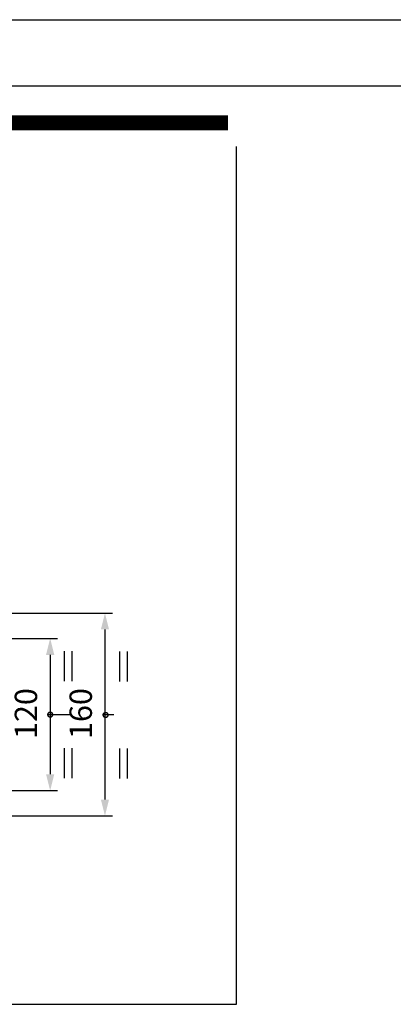
# Model space of a CAD drawing. Units: millimetres. Extents: x -17 to 420, y 0 to 297.
# Drawn here: x 191 to 241, y 165 to 297 of the extents above; entities that cross this region are included whole.
import ezdxf

# ---------------------------------------------------------------- set-up
doc = ezdxf.new("R2010")
doc.units = ezdxf.units.MM
doc.header["$LTSCALE"] = 23.1
doc.header["$PDMODE"] = 3
doc.header["$PDSIZE"] = 0.3125
doc.linetypes.add('CENTER', pattern=[0.6, 0.375, -0.075, 0.075, -0.075])
doc.layers.get('0').update_dxf_attribs({"linetype": 'CONTINUOUS'})
doc.layers.get('Defpoints').update_dxf_attribs({"linetype": 'CONTINUOUS'})
doc.layers.add('DEFAULT_1', color=7, linetype='CENTER')
doc.styles.get("Standard").update_dxf_attribs({"font": 'txt', "width": 0.8})
doc.dimstyles.new('DIMSTYLE_10', dxfattribs={"dimtxt": 3, "dimasz": 2.2, "dimexe": 1, "dimexo": 0.5, "dimgap": 0.75, "dimtad": 1, "dimdec": 5, "dimlfac": 5.882353, "dimdsep": 46, "dimtxsty": 'Standard', "dimblk": '_FILLED', "dimblk1": '_FILLED', "dimblk2": '_FILLED', "dimcen": 0.09, "dimazin": 2, "dimtp": 0.5, "dimtm": 0.5, "dimtfac": 1, "dimtdec": 5, "dimtofl": 0, "dimtmove": 0, "dimatfit": 3, "dimldrblk": '_FILLED', "dimfxl": 0, "dimtolj": 1, "dimarcsym": 0})
doc.dimstyles.new('DIMSTYLE_11', dxfattribs={"dimtxt": 3, "dimasz": 2.2, "dimexe": 1, "dimexo": 0.5, "dimgap": 0.75, "dimtad": 1, "dimdec": 5, "dimlfac": 5.882353, "dimdsep": 46, "dimtxsty": 'Standard', "dimblk": '_FILLED', "dimblk1": '_FILLED', "dimblk2": '_FILLED', "dimcen": 0.09, "dimazin": 2, "dimtp": 0.3, "dimtm": 0.3, "dimtfac": 1, "dimtdec": 5, "dimtofl": 0, "dimtmove": 0, "dimatfit": 3, "dimldrblk": '_FILLED', "dimfxl": 0, "dimtolj": 1, "dimarcsym": 0})

# ---------------------------------------------------------------- blocks, each defined once
blk = doc.blocks.new('_FILLED')
at = {"color": 0, "linetype": 'ByBlock'}
blk.add_solid([(0, 0), (-1, 0.25), (-1, -0.25)], dxfattribs=at)
blk = doc.blocks.new('*D15')
at = {"color": 0, "linetype": 'Continuous', "lineweight": -2}
for p, q in [((172.94, 217.45), (203.34, 217.45)), ((202.34, 215.25), (202.34, 192.45)), ((172.94, 190.25), (203.34, 190.25))]:
    blk.add_line(p, q, dxfattribs=at)
at = {"layer": 'Defpoints', "color": 0}
for p in [(172.44, 217.45), (172.44, 190.25), (202.34, 190.25)]:
    blk.add_point(p, dxfattribs=at)
at = {"color": 0, "lineweight": -2, "xscale": 2.2, "yscale": 2.2, "zscale": 2.2}
for p, rotation in [((202.34, 217.45), 90), ((202.34, 190.25), 270)]:
    blk.add_blockref('_FILLED', p, dxfattribs=dict(at, rotation=rotation))
at = {"color": 0, "insert": (197.59, 203.98), "char_height": 3, "attachment_point": 2, "rotation": 90, "line_spacing_factor": 0.9}
blk.add_mtext('\\A1;160', dxfattribs=at)
blk = doc.blocks.new('*D16')
at = {"color": 0, "linetype": 'Continuous', "lineweight": -2}
for p, q in [((172.99, 214.05), (195.99, 214.05)), ((194.99, 211.85), (194.99, 195.85)), ((172.99, 193.65), (195.99, 193.65))]:
    blk.add_line(p, q, dxfattribs=at)
at = {"layer": 'Defpoints', "color": 0}
for p in [(172.49, 214.05), (172.49, 193.65), (194.99, 193.65)]:
    blk.add_point(p, dxfattribs=at)
at = {"color": 0, "lineweight": -2, "xscale": 2.2, "yscale": 2.2, "zscale": 2.2}
for p, rotation in [((194.99, 214.05), 90), ((194.99, 193.65), 270)]:
    blk.add_blockref('_FILLED', p, dxfattribs=dict(at, rotation=rotation))
at = {"color": 0, "insert": (190.24, 203.98), "char_height": 3, "attachment_point": 2, "rotation": 90, "line_spacing_factor": 0.9}
blk.add_mtext('\\A1;120', dxfattribs=at)
blk = doc.blocks.new('UGUALIANZA_BL2', base_point=(203.88, 203.78))
at = {"color": 2, "linetype": 'Continuous'}
for p, q in [((204.35, 208.28), (204.35, 212.28)), ((205.35, 208.28), (205.35, 212.28)), ((204.35, 195.28), (204.35, 199.28)), ((205.35, 195.28), (205.35, 199.28))]:
    blk.add_line(p, q, dxfattribs=at)
at = {"color": 2, "linetype": 'Continuous', "const_width": 0.194}
for points in [[(202.42, 204.11, 1), (202.42, 203.46)], [(202.42, 203.46, 1), (202.42, 204.11)]]:
    blk.add_lwpolyline(points, format="xyb", dxfattribs=at)
blk = doc.blocks.new('UGUALIANZA_BL5', base_point=(196.46, 203.84))
at = {"color": 2, "linetype": 'Continuous'}
for p, q in [((196.92, 208.34), (196.92, 212.34)), ((197.92, 208.34), (197.92, 212.34)), ((196.92, 195.34), (196.92, 199.34)), ((197.92, 195.34), (197.92, 199.34))]:
    blk.add_line(p, q, dxfattribs=at)
at = {"color": 2, "linetype": 'Continuous', "const_width": 0.194}
for points in [[(195, 204.16, 1), (195, 203.51)], [(195, 203.51, 1), (195, 204.16)]]:
    blk.add_lwpolyline(points, format="xyb", dxfattribs=at)

msp = doc.modelspace()

# ---------------------------------------------------------------- linework, layer by layer
at = {"color": 2, "linetype": 'Continuous'}
for p, q in [((0, 297), (420, 297)), ((408.5091485, 288.0970383), (8.5091485, 288.0970383))]:
    msp.add_line(p, q, dxfattribs=at)
at = {"color": 7, "linetype": 'Continuous'}
for p, q in [((220, 165), (220, 280)), ((15, 165), (220, 165))]:
    msp.add_line(p, q, dxfattribs=at)
at = {"color": 7, "linetype": 'Continuous', "const_width": 2}
msp.add_lwpolyline([(218.8420551, 283.1608958), (9.451423, 283.1668985)], dxfattribs=at)
at = {"layer": 'DEFAULT_1', "color": 2, "linetype": 'CENTER'}
for p, q in [((194.5883228, 203.8543791), (197.6374223, 203.8543791)), ((202.0156166, 203.8543791), (203.5260947, 203.8543791))]:
    msp.add_line(p, q, dxfattribs=at)

# ---------------------------------------------------------------- block references
at = {"color": 2, "linetype": 'Continuous'}
for name, p in [('UGUALIANZA_BL5', (196.460198, 203.8382249)), ('UGUALIANZA_BL2', (203.8844658, 203.7816838))]:
    msp.add_blockref(name, p, dxfattribs=at)

# ---------------------------------------------------------------- dimensions: what is measured, and where the dimension line sits
for base, p1, p2, dimstyle, picture, middle in [((202.3381164, 190.2543791), (172.440098, 217.4543791), (172.440098, 190.2543791), 'DIMSTYLE_10', '*D15', (202.3381164, 203.9832709)), ((194.9907328, 193.6543791), (172.485098, 214.0543791), (172.485098, 193.6543791), 'DIMSTYLE_11', '*D16', (194.9907328, 203.9832693))]:
    dim = msp.add_linear_dim(base=base, p1=p1, p2=p2, angle=270, dimstyle=dimstyle, dxfattribs=at)
    dim.commit()
    dim.dimension.update_dxf_attribs({"geometry": picture, "text_midpoint": middle, "dimtype": 160})

doc.saveas('drawing.dxf')
